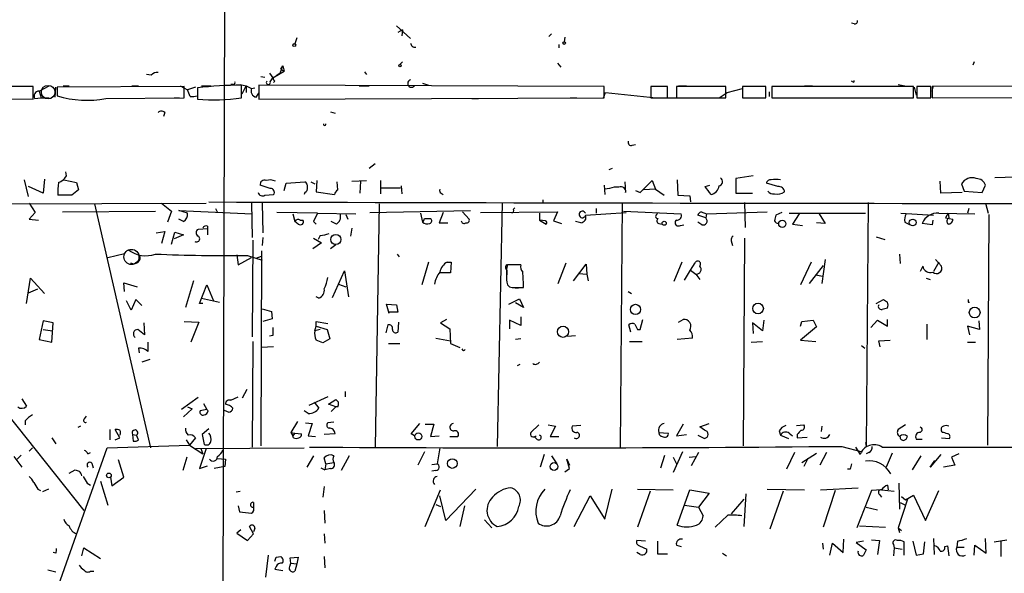
# Model space of a CAD drawing. Extents: x -21502 to 327992, y -141705 to 185816.
# Drawn here: x 449 to 573, y 22925 to 22995 of the extents above; entities that cross this region are included whole.
import ezdxf

# ---------------------------------------------------------------- set-up
doc = ezdxf.new("R2010")
doc.units = 0
doc.header["$MEASUREMENT"] = 0
doc.layers.add('MAIN', color=5, linetype='CONTINUOUS')

msp = doc.modelspace()

# ---------------------------------------------------------------- linework, layer by layer
at = {"layer": 'MAIN'}
for p, q in [((554.3973, 22994.2374), (554.0587, 22994.3221)), ((496.4007, 22993.9834), (498.1787, 22992.3747)), ((497.1627, 22993.4754), (496.57, 22993.1367)), ((497.1627, 22993.4754), (497.078, 22992.7134)), ((516.0433, 22992.9674), (515.7047, 22992.6287)), ((483.7853, 22992.4594), (483.5313, 22991.6974)), ((517.7367, 22992.5441), (517.652, 22991.9514)), ((516.9747, 22991.6127), (516.9747, 22991.1894)), ((497.1627, 22989.4114), (496.824, 22989.0727)), ((516.8053, 22989.2421), (517.2287, 22988.7341)), ((569.6373, 22989.4114), (569.468, 22988.9881)), ((480.314, 22987.9721), (480.7373, 22987.3794)), ((480.7373, 22987.3794), (482.1767, 22988.2261)), ((481.6687, 22987.9721), (481.1607, 22987.6334)), ((481.6687, 22987.9721), (482.0073, 22988.9034)), ((481.7533, 22988.4801), (482.0073, 22988.9034)), ((481.7533, 22988.4801), (482.1767, 22988.2261)), ((481.7533, 22988.4801), (482.1767, 22988.2261)), ((482.0073, 22988.9034), (482.1767, 22988.2261)), ((492.3367, 22988.1414), (492.5907, 22987.8027)), ((465.328, 22987.7181), (464.7353, 22987.8027)), ((479.2133, 22987.5487), (479.7213, 22987.4641)), ((480.3987, 22986.8714), (480.7373, 22987.3794)), ((480.9913, 22986.9561), (480.822, 22986.7867)), ((499.7027, 22986.7021), (500.4647, 22986.4481)), ((554.228, 22986.8714), (554.0587, 22986.9561)), ((450.342, 22986.2787), (433.832, 22986.2787)), ((450.342, 22984.6701), (450.342, 22986.2787)), ((451.104, 22985.6861), (452.374, 22986.3634)), ((451.104, 22985.6861), (451.358, 22984.8394)), ((453.136, 22984.9241), (453.2207, 22986.1941)), ((469.4767, 22986.2787), (453.39, 22986.1941)), ((453.39, 22986.1941), (453.39, 22985.0934)), ((454.152, 22986.3634), (454.914, 22986.3634)), ((462.8727, 22986.3634), (463.7193, 22986.3634)), ((468.9687, 22986.3634), (469.9, 22985.8554)), ((469.4767, 22984.8394), (469.4767, 22986.2787)), ((470.916, 22986.1941), (469.9, 22985.8554)), ((470.2387, 22985.0087), (469.9, 22985.8554)), ((471.17, 22986.1094), (471.17, 22984.6701)), ((471.17, 22986.0247), (471.17, 22985.0934)), ((471.678, 22986.3634), (472.8633, 22986.3634)), ((475.742, 22986.5327), (475.4033, 22986.5327)), ((476.5887, 22986.5327), (477.3507, 22986.3634)), ((476.758, 22984.8394), (476.758, 22986.4481)), ((476.8427, 22985.3474), (477.3507, 22986.3634)), ((477.3507, 22986.3634), (477.3507, 22985.5167)), ((477.3507, 22986.3634), (478.028, 22986.0247)), ((478.028, 22986.0247), (478.4513, 22986.1094)), ((478.6207, 22984.9241), (478.9593, 22985.4321)), ((522.732, 22986.2787), (478.9593, 22986.4481)), ((478.9593, 22986.4481), (478.9593, 22984.6701)), ((491.6593, 22986.3634), (492.9293, 22986.3634)), ((522.6473, 22984.8394), (522.9013, 22985.5167)), ((522.732, 22984.8394), (522.732, 22986.2787)), ((522.9013, 22985.5167), (529.336, 22984.8394)), ((530.7753, 22986.2787), (528.6587, 22986.2787)), ((528.6587, 22986.2787), (528.6587, 22984.8394)), ((530.7753, 22984.8394), (530.7753, 22986.2787)), ((538.1413, 22986.2787), (531.876, 22986.2787)), ((531.876, 22986.2787), (531.876, 22984.8394)), ((532.13, 22986.3634), (533.146, 22986.3634)), ((537.2947, 22984.8394), (538.3107, 22985.5167)), ((538.1413, 22984.8394), (538.1413, 22986.2787)), ((538.3107, 22985.5167), (540.258, 22986.0247)), ((543.2213, 22986.2787), (540.258, 22986.2787)), ((540.258, 22986.2787), (540.258, 22984.8394)), ((543.2213, 22984.8394), (543.2213, 22986.2787)), ((543.6447, 22985.6014), (543.6447, 22985.0087)), ((543.9833, 22986.2787), (543.9833, 22984.8394)), ((561.9327, 22986.2787), (543.9833, 22986.2787)), ((548.132, 22986.3634), (549.148, 22986.3634)), ((559.9853, 22986.5327), (560.832, 22986.3634)), ((561.9327, 22984.8394), (561.9327, 22986.2787)), ((562.0173, 22986.1941), (562.2713, 22985.1781)), ((564.134, 22986.2787), (562.356, 22986.2787)), ((562.356, 22986.2787), (562.356, 22984.8394)), ((564.134, 22984.8394), (564.134, 22986.2787)), ((626.9567, 22986.4481), (564.3033, 22986.2787)), ((564.3033, 22985.6861), (564.4727, 22986.3634)), ((564.3033, 22986.2787), (564.3033, 22984.8394)), ((433.9167, 22984.7547), (450.342, 22984.6701)), ((450.5113, 22984.7547), (451.358, 22984.8394)), ((451.358, 22984.8394), (452.374, 22984.8394)), ((459.5707, 22984.7547), (469.4767, 22984.8394)), ((468.2067, 22984.8394), (468.884, 22984.8394)), ((478.9593, 22984.6701), (522.732, 22984.8394)), ((505.968, 22984.7547), (506.8147, 22984.7547)), ((518.414, 22984.8394), (519.2607, 22984.8394)), ((528.6587, 22984.8394), (530.7753, 22984.8394)), ((530.5213, 22984.8394), (531.876, 22984.8394)), ((531.876, 22984.8394), (538.1413, 22984.8394)), ((536.0247, 22984.8394), (537.0407, 22984.8394)), ((540.258, 22984.8394), (543.2213, 22984.8394)), ((543.9833, 22984.8394), (561.9327, 22984.8394)), ((554.9053, 22984.8394), (556.0907, 22984.8394)), ((562.356, 22984.8394), (564.134, 22984.8394)), ((564.3033, 22984.8394), (626.9567, 22985.0087)), ((467.0213, 22982.9767), (466.852, 22982.4687)), ((488.0187, 22983.0614), (488.6113, 22982.8921)), ((526.288, 22978.8281), (526.7113, 22978.9127)), ((454.5753, 22974.9334), (454.4907, 22975.4414)), ((493.6913, 22976.4574), (492.9293, 22975.8647)), ((523.748, 22975.8647), (523.3247, 22975.6954)), ((449.7493, 22972.3087), (449.2413, 22974.4254)), ((451.7813, 22974.5101), (451.612, 22972.7321)), ((454.2367, 22974.4254), (455.8453, 22974.0867)), ((486.3253, 22974.3407), (486.2407, 22972.9014)), ((490.728, 22974.2561), (492.5907, 22974.3407)), ((491.8287, 22974.2561), (491.744, 22972.7321)), ((494.3687, 22974.3407), (494.3687, 22972.6474)), ((527.304, 22972.8167), (528.828, 22974.3407)), ((528.828, 22974.3407), (529.2513, 22973.2401)), ((531.9607, 22974.4254), (532.0453, 22972.4781)), ((541.6127, 22974.9334), (539.4113, 22974.5947)), ((539.4113, 22974.5947), (539.4113, 22972.7321)), ((565.404, 22972.7321), (565.3193, 22974.2561)), ((574.8867, 22974.7641), (572.262, 22974.6794)), ((451.612, 22972.7321), (449.7493, 22973.5787)), ((455.8453, 22974.0867), (456.0993, 22973.1554)), ((480.3987, 22973.3247), (479.1287, 22973.7481)), ((482.1767, 22973.0707), (482.4307, 22974.0021)), ((482.4307, 22974.0021), (484.8013, 22974.1714)), ((485.5633, 22974.1714), (486.0713, 22973.9174)), ((488.95, 22973.1554), (488.8653, 22974.1714)), ((494.4533, 22973.4094), (496.9087, 22973.4094)), ((496.9933, 22973.6634), (497.078, 22972.6474)), ((522.732, 22973.7481), (522.8167, 22972.5627)), ((523.4093, 22973.3247), (522.8167, 22973.2401)), ((525.3567, 22974.1714), (525.4413, 22972.8167)), ((526.7113, 22973.0707), (527.304, 22972.8167)), ((529.2513, 22973.2401), (527.7273, 22973.1554)), ((529.2513, 22973.2401), (530.352, 22972.4781)), ((535.5167, 22973.5787), (536.1093, 22973.7481)), ((544.7453, 22973.5787), (543.306, 22974.0021)), ((568.0287, 22973.9174), (568.3673, 22972.9861)), ((568.3673, 22972.9861), (570.6533, 22972.8167)), ((570.6533, 22972.8167), (571.0767, 22973.7481)), ((455.2527, 22972.4781), (453.4747, 22972.4781)), ((479.7213, 22972.4781), (480.822, 22972.5627)), ((484.8013, 22972.8167), (484.7167, 22972.5627)), ((486.2407, 22972.9014), (488.5267, 22972.5627)), ((502.0733, 22972.7321), (502.3273, 22972.5627)), ((514.9427, 22971.8854), (514.9427, 22971.5467)), ((532.0453, 22972.4781), (533.5693, 22972.3934)), ((533.5693, 22972.3934), (533.654, 22971.6314)), ((533.5693, 22972.3934), (533.654, 22971.6314)), ((539.4113, 22972.7321), (541.528, 22972.7321)), ((568.1133, 22972.8167), (565.404, 22972.7321)), ((441.3673, 22971.3774), (472.2707, 22971.4621)), ((449.834, 22971.4621), (450.596, 22970.2767)), ((454.0673, 22970.3614), (465.836, 22970.4461)), ((458.1313, 22971.3774), (465.2433, 22940.4741)), ((466.598, 22971.4621), (467.868, 22970.4461)), ((467.868, 22970.4461), (467.36, 22969.0914)), ((469.9, 22970.1921), (468.7993, 22970.5307)), ((468.7993, 22970.5307), (478.1127, 22970.1074)), ((473.456, 22970.7847), (473.71, 22970.2767)), ((478.028, 22971.4621), (478.1127, 22967.1441)), ((479.3827, 22971.4621), (479.4673, 22967.7367)), ((493.014, 22970.2767), (505.7987, 22970.5307)), ((494.1993, 22971.3774), (493.6913, 22940.5587)), ((509.778, 22971.5467), (509.1853, 22940.6434)), ((511.2173, 22970.7001), (511.3867, 22970.8694)), ((521.716, 22970.7847), (521.716, 22970.1921)), ((525.018, 22971.4621), (524.764, 22940.5587)), ((525.1873, 22970.4461), (532.4687, 22970.1074)), ((540.512, 22971.5467), (540.5967, 22968.4141)), ((556.1753, 22971.5467), (555.9213, 22940.6434)), ((568.96, 22970.7847), (568.7907, 22970.1921)), ((571.0767, 22971.4621), (571.4153, 22970.1921)), ((450.596, 22970.2767), (449.834, 22969.4301)), ((449.834, 22969.4301), (451.0193, 22969.3454)), ((469.392, 22969.1761), (468.7993, 22969.4301)), ((486.41, 22970.1921), (481.2453, 22970.2767)), ((483.2773, 22970.1074), (483.5313, 22969.1761)), ((484.2087, 22969.3454), (484.5473, 22969.3454)), ((486.41, 22970.1921), (485.902, 22969.1761)), ((486.41, 22970.1921), (491.236, 22970.1074)), ((489.966, 22970.0227), (490.22, 22969.4301)), ((499.4487, 22970.1921), (499.7027, 22969.0914)), ((499.9567, 22969.5147), (500.7187, 22969.5147)), ((502.3273, 22970.2767), (501.8193, 22969.0067)), ((504.7827, 22970.3614), (505.6293, 22969.4301)), ((507.0687, 22970.2767), (516.8053, 22970.3614)), ((514.5193, 22970.1921), (514.5193, 22969.3454)), ((514.5193, 22969.3454), (515.366, 22968.8374)), ((515.2813, 22969.2607), (514.5193, 22969.3454)), ((516.8053, 22970.3614), (516.2973, 22969.2607)), ((516.2973, 22969.2607), (517.3133, 22968.9221)), ((520.3613, 22969.9381), (525.526, 22970.2767)), ((535.6013, 22969.5994), (534.5853, 22969.9381)), ((535.0087, 22970.3614), (535.686, 22970.1074)), ((535.686, 22970.1074), (535.6013, 22969.5994)), ((535.686, 22970.1074), (543.3907, 22970.3614)), ((545.2533, 22970.2767), (544.4913, 22969.9381)), ((546.1847, 22970.1921), (555.8367, 22970.1921)), ((547.4547, 22970.1074), (546.608, 22968.8374)), ((549.9947, 22970.1074), (550.7567, 22968.9221)), ((560.324, 22970.1921), (564.4727, 22969.9381)), ((564.388, 22969.3454), (564.3033, 22968.7527)), ((565.15, 22970.1921), (569.722, 22970.1074)), ((566.3353, 22970.1921), (565.9967, 22969.5994)), ((565.9967, 22969.5994), (566.928, 22969.4301)), ((566.3353, 22970.1921), (566.42, 22969.5994)), ((571.5, 22970.0227), (571.3307, 22940.8127)), ((472.44, 22968.2447), (471.2547, 22968.1601)), ((472.44, 22968.5834), (472.44, 22968.2447)), ((472.44, 22968.2447), (472.44, 22967.4827)), ((483.9547, 22968.8374), (483.5313, 22969.1761)), ((485.902, 22969.1761), (486.2407, 22968.8374)), ((488.7807, 22968.8374), (488.1033, 22969.1761)), ((490.728, 22968.3294), (490.5587, 22967.3134)), ((501.8193, 22969.0067), (502.92, 22969.0067)), ((519.7687, 22969.0067), (519.0913, 22969.1761)), ((529.6747, 22968.9221), (530.098, 22968.8374)), ((532.384, 22968.6681), (532.8073, 22968.7527)), ((535.0933, 22968.7527), (534.5853, 22969.0914)), ((546.608, 22968.8374), (547.878, 22968.6681)), ((550.7567, 22968.9221), (549.656, 22969.0067)), ((560.832, 22969.0914), (561.34, 22968.8374)), ((564.3033, 22968.7527), (563.0333, 22968.9221)), ((465.9207, 22967.7367), (467.0213, 22967.9061)), ((467.0213, 22967.9061), (466.598, 22966.3821)), ((467.868, 22966.2974), (468.2913, 22967.8214)), ((469.392, 22967.4827), (468.2067, 22966.9747)), ((468.2913, 22967.8214), (469.392, 22967.4827)), ((478.1973, 22966.8054), (478.1127, 22954.5287)), ((479.4673, 22967.1441), (479.3827, 22966.1281)), ((485.902, 22967.0594), (486.918, 22966.4667)), ((486.7487, 22967.3981), (486.4947, 22966.8901)), ((538.8187, 22966.7207), (538.988, 22966.1281)), ((540.512, 22967.0594), (540.3427, 22940.7281)), ((557.1913, 22967.2287), (558.292, 22966.8901)), ((479.298, 22965.4507), (479.2133, 22940.7281)), ((486.918, 22966.4667), (485.8173, 22965.7047)), ((488.696, 22966.2127), (488.0187, 22965.7047)), ((459.8247, 22964.6041), (461.9413, 22965.1121)), ((476.1653, 22964.9427), (476.3347, 22963.6727)), ((476.3347, 22963.6727), (478.028, 22964.6041)), ((477.52, 22964.8581), (479.3827, 22964.2654)), ((478.6207, 22964.5194), (479.298, 22964.7734)), ((496.4853, 22965.0274), (496.7393, 22964.6887)), ((550.7567, 22964.3501), (550.3333, 22961.3021)), ((560.1547, 22965.0274), (560.2393, 22963.8421)), ((564.7267, 22964.3501), (565.4887, 22963.5034)), ((500.4647, 22964.0114), (499.618, 22961.1327)), ((502.8353, 22964.0114), (503.3433, 22964.0114)), ((503.3433, 22964.0114), (503.2587, 22962.6567)), ((510.3707, 22962.9954), (510.3707, 22962.4027)), ((512.1487, 22963.6727), (510.4553, 22963.6727)), ((516.89, 22961.3021), (517.906, 22963.9267)), ((518.8373, 22961.6407), (520.446, 22963.7574)), ((520.446, 22963.7574), (520.5307, 22962.4874)), ((532.5533, 22964.0114), (531.5373, 22961.5561)), ((532.892, 22961.7254), (533.654, 22962.9954)), ((533.654, 22962.9954), (534.2467, 22963.9267)), ((533.654, 22962.9954), (534.3313, 22962.4874)), ((548.9787, 22964.0114), (547.624, 22961.1327)), ((550.5027, 22963.5881), (548.7247, 22961.3021)), ((563.118, 22963.5034), (562.7793, 22962.8261)), ((565.15, 22964.0114), (564.4727, 22962.8261)), ((449.4953, 22958.7621), (450.0033, 22961.9794)), ((450.0033, 22961.9794), (451.7813, 22960.0321)), ((488.2727, 22959.5241), (489.7967, 22962.9107)), ((489.7967, 22962.9107), (490.3047, 22959.6087)), ((503.2587, 22962.6567), (501.904, 22962.6567)), ((519.5147, 22962.5721), (520.5307, 22962.4874)), ((520.5307, 22962.4874), (520.7, 22961.6407)), ((534.3313, 22962.4874), (534.8393, 22961.8101)), ((549.5713, 22962.4027), (550.418, 22962.2334)), ((563.5413, 22961.9794), (564.0493, 22961.8101)), ((449.7493, 22960.1167), (450.9347, 22960.6247)), ((461.9413, 22960.2861), (461.8567, 22961.3867)), ((461.8567, 22961.3867), (463.55, 22960.8787)), ((470.662, 22961.6407), (469.646, 22958.2541)), ((471.424, 22958.7621), (472.3553, 22961.1327)), ((472.3553, 22961.1327), (473.202, 22959.1007)), ((489.0347, 22961.2174), (489.966, 22960.8787)), ((510.4553, 22961.1327), (510.7093, 22960.8787)), ((511.4713, 22960.7941), (512.4873, 22960.7941)), ((511.4713, 22960.7094), (512.2333, 22960.7941)), ((463.3807, 22959.2701), (462.788, 22957.9154)), ((464.1427, 22958.5081), (463.3807, 22959.2701)), ((471.678, 22959.4394), (473.964, 22958.9314)), ((486.5793, 22959.4394), (486.2407, 22959.6087)), ((510.6247, 22958.6774), (511.9793, 22959.3547)), ((511.9793, 22959.3547), (512.4873, 22958.2541)), ((525.78, 22960.2861), (526.2033, 22960.0321)), ((557.1913, 22958.7621), (558.1227, 22959.2701)), ((436.372, 22958.1694), (456.7767, 22932.5154)), ((462.788, 22957.9154), (462.1953, 22959.1007)), ((471.8473, 22958.7621), (471.424, 22958.7621)), ((479.3827, 22958.0847), (480.568, 22957.7461)), ((495.4693, 22957.4921), (495.1307, 22958.6774)), ((495.1307, 22958.6774), (496.4007, 22958.5927)), ((496.4007, 22958.5927), (496.57, 22957.6614)), ((512.4873, 22958.2541), (511.4713, 22958.8467)), ((568.8753, 22958.9314), (569.0447, 22958.9314)), ((480.6527, 22956.8147), (479.4673, 22956.4761)), ((480.568, 22957.7461), (480.6527, 22956.8147)), ((496.57, 22957.6614), (495.4693, 22957.6614)), ((502.7507, 22956.7301), (501.9887, 22956.3067)), ((512.1487, 22957.0687), (512.1487, 22955.9681)), ((527.304, 22955.4601), (527.6427, 22956.7301)), ((532.13, 22956.3914), (532.7227, 22956.7301)), ((558.6307, 22955.8834), (558.6307, 22956.7301)), ((451.612, 22956.5607), (451.104, 22954.1901)), ((452.882, 22956.3067), (451.612, 22956.5607)), ((451.612, 22955.4601), (452.7973, 22955.2907)), ((452.7127, 22953.8514), (452.882, 22956.3067)), ((464.3967, 22956.3067), (464.4813, 22954.7827)), ((469.4767, 22956.4761), (471.3393, 22956.3914)), ((471.3393, 22956.3914), (470.3233, 22953.8514)), ((486.0713, 22955.2907), (486.2407, 22955.8834)), ((486.7487, 22955.4601), (486.0713, 22955.2907)), ((486.2407, 22955.8834), (486.2407, 22956.4761)), ((486.2407, 22956.4761), (487.68, 22956.2221)), ((486.2407, 22955.8834), (487.5953, 22955.4601)), ((487.5953, 22955.4601), (487.934, 22954.2747)), ((495.3, 22956.0527), (495.046, 22955.0367)), ((496.6547, 22956.3914), (496.57, 22955.1214)), ((501.9887, 22956.3067), (503.174, 22955.5447)), ((503.174, 22955.5447), (503.2587, 22953.6821)), ((512.1487, 22955.9681), (510.7093, 22956.6454)), ((510.7093, 22956.6454), (510.7093, 22955.5447)), ((526.1187, 22955.1214), (525.8647, 22956.0527)), ((526.9653, 22955.4601), (527.304, 22955.4601)), ((542.798, 22955.2907), (541.528, 22956.3067)), ((541.528, 22956.3067), (541.6127, 22954.9521)), ((542.9673, 22956.6454), (542.798, 22955.2907)), ((547.624, 22955.8834), (547.7933, 22956.4761)), ((549.656, 22955.7987), (547.624, 22954.1054)), ((547.7933, 22956.4761), (549.2327, 22956.6454)), ((549.2327, 22956.6454), (549.656, 22955.7987)), ((556.514, 22955.7141), (557.3607, 22956.6454)), ((557.3607, 22956.6454), (558.6307, 22955.8834)), ((563.626, 22956.1374), (563.626, 22954.1901)), ((570.3147, 22955.4601), (568.7907, 22955.8834)), ((568.7907, 22955.8834), (569.0447, 22954.7827)), ((570.23, 22956.5607), (570.3147, 22955.4601)), ((480.7373, 22954.6981), (480.314, 22954.6134)), ((487.934, 22954.2747), (487.0873, 22953.7667)), ((501.396, 22954.3594), (503.2587, 22954.0207)), ((512.1487, 22954.2747), (511.4713, 22954.1901)), ((518.0753, 22954.6134), (519.0913, 22954.6981)), ((533.908, 22954.3594), (531.9607, 22954.1901)), ((451.104, 22954.1901), (452.7127, 22953.8514)), ((463.7193, 22953.0894), (463.804, 22952.4967)), ((464.9047, 22953.8514), (464.9047, 22952.6661)), ((478.1973, 22953.9361), (478.1127, 22940.5587)), ((480.822, 22953.2587), (479.298, 22953.1741)), ((495.3847, 22953.6821), (496.824, 22953.6821)), ((503.2587, 22953.6821), (504.444, 22953.1741)), ((525.9493, 22953.9361), (527.558, 22953.9361)), ((541.3587, 22953.8514), (542.798, 22953.9361)), ((547.624, 22954.1054), (549.5713, 22953.9361)), ((555.3287, 22953.4281), (555.752, 22953.0894)), ((557.53, 22954.0207), (558.9693, 22954.1054)), ((557.6993, 22953.2587), (557.53, 22954.0207)), ((568.7907, 22953.8514), (569.8067, 22953.8514)), ((465.1587, 22951.6501), (464.1427, 22951.3114)), ((511.7253, 22950.8881), (512.064, 22951.0574)), ((471.2547, 22946.8241), (469.138, 22945.3001)), ((475.4033, 22946.4854), (476.3347, 22946.9087)), ((477.4353, 22947.8401), (476.8427, 22946.7394)), ((487.68, 22946.9087), (485.3093, 22945.8081)), ((489.8813, 22947.5861), (489.8813, 22946.9087)), ((448.9027, 22946.6547), (449.4953, 22945.7234)), ((469.9, 22945.6387), (470.4927, 22945.3847)), ((471.932, 22946.0621), (472.3553, 22945.3001)), ((485.9867, 22946.2314), (486.5793, 22945.4694)), ((487.7647, 22945.9774), (488.696, 22946.5701)), ((488.696, 22945.6387), (487.7647, 22945.9774)), ((488.696, 22945.6387), (488.1033, 22945.0461)), ((488.95, 22945.6387), (488.696, 22945.6387)), ((456.8613, 22944.1147), (457.1153, 22944.4534)), ((470.4927, 22945.3847), (469.392, 22944.3687)), ((472.3553, 22945.3001), (471.5087, 22945.1307)), ((472.5247, 22945.1307), (472.3553, 22945.3001)), ((474.5567, 22945.2154), (475.1493, 22944.9614)), ((485.2247, 22944.7921), (484.7167, 22945.1307)), ((449.326, 22943.8607), (449.326, 22943.3527)), ((456.3533, 22943.1834), (456.0147, 22943.0141)), ((483.87, 22943.7761), (483.0233, 22942.4214)), ((484.886, 22943.6067), (485.7327, 22943.5221)), ((485.7327, 22943.5221), (485.2247, 22941.9981)), ((488.442, 22943.6914), (487.68, 22943.6067)), ((498.2633, 22942.2521), (499.364, 22943.5221)), ((500.0413, 22943.4374), (501.142, 22943.4374)), ((501.142, 22943.4374), (500.7187, 22941.9134)), ((514.4347, 22943.3527), (513.4187, 22942.4214)), ((515.62, 22943.3527), (516.5513, 22943.1834)), ((516.5513, 22943.1834), (515.874, 22941.9134)), ((519.7687, 22943.2681), (518.668, 22943.1834)), ((532.7227, 22943.4374), (531.876, 22941.9981)), ((534.8393, 22943.0987), (536.0247, 22943.5221)), ((535.432, 22942.6754), (534.8393, 22943.0987)), ((547.116, 22943.2681), (548.0473, 22943.3527)), ((550.3333, 22943.1834), (550.2487, 22942.5061)), ((560.9167, 22943.3527), (559.9853, 22942.7601)), ((452.7127, 22941.7441), (453.2207, 22940.9821)), ((460.0787, 22942.7601), (460.0787, 22941.4901)), ((461.3487, 22941.7441), (460.756, 22942.7601)), ((460.756, 22941.4901), (461.3487, 22941.7441)), ((462.9573, 22942.1674), (463.042, 22941.3207)), ((462.9573, 22942.1674), (463.4653, 22942.0827)), ((463.7193, 22941.4901), (463.4653, 22942.0827)), ((470.916, 22941.7441), (470.154, 22940.8127)), ((472.6093, 22942.8447), (471.7627, 22942.1674)), ((471.7627, 22942.1674), (472.0167, 22940.8974)), ((483.0233, 22942.4214), (483.2773, 22941.9981)), ((483.0233, 22942.4214), (483.5313, 22942.3367)), ((483.5313, 22942.3367), (483.2773, 22941.9981)), ((483.362, 22941.7441), (483.2773, 22941.9981)), ((483.5313, 22942.3367), (484.378, 22942.2521)), ((485.2247, 22941.9981), (486.156, 22941.9134)), ((488.6113, 22942.2521), (487.2567, 22942.1674)), ((498.6867, 22941.9981), (498.2633, 22942.2521)), ((500.7187, 22941.9134), (501.8193, 22941.9981)), ((503.174, 22941.9134), (504.19, 22941.9134)), ((514.1807, 22941.5747), (513.842, 22941.9134)), ((515.874, 22941.9134), (516.9747, 22941.9134)), ((529.6747, 22942.4214), (530.86, 22942.3367)), ((531.876, 22941.9981), (533.146, 22942.1674)), ((534.5853, 22942.0827), (535.432, 22941.6594)), ((544.9147, 22942.5907), (545.084, 22942.0827)), ((545.084, 22942.0827), (546.1, 22941.6594)), ((546.1847, 22942.3367), (546.608, 22941.9981)), ((547.2007, 22942.1674), (547.2007, 22941.7441)), ((547.2007, 22941.7441), (548.4707, 22941.8287)), ((565.5733, 22942.4214), (565.4887, 22942.5907)), ((565.4887, 22941.7441), (566.5047, 22941.6594)), ((459.74, 22940.4741), (470.154, 22940.8127)), ((469.7307, 22941.4901), (470.154, 22940.8127)), ((470.154, 22940.8127), (471.8473, 22939.7121)), ((552.8733, 22940.6434), (555.4133, 22939.9661)), ((554.5667, 22940.5587), (555.1593, 22939.6274)), ((555.8367, 22941.1514), (555.9213, 22940.6434)), ((557.9533, 22940.5587), (705.6967, 22940.5587)), ((562.2713, 22941.5747), (563.0333, 22941.5747)), ((447.8867, 22939.3734), (448.9027, 22938.0187)), ((448.818, 22939.5427), (448.31, 22939.0347)), ((448.818, 22909.6554), (459.74, 22940.4741)), ((450.2573, 22940.4741), (449.834, 22940.0507)), ((457.2847, 22939.7121), (457.6233, 22939.8814)), ((469.8153, 22939.2887), (469.3073, 22937.5954)), ((470.916, 22940.3894), (484.7167, 22940.4741)), ((472.2707, 22940.3894), (471.424, 22937.8494)), ((471.5933, 22940.3894), (471.8473, 22939.7121)), ((485.902, 22939.4581), (485.0553, 22938.0187)), ((490.3893, 22939.4581), (489.3733, 22937.5954)), ((499.9567, 22939.9661), (499.11, 22938.2727)), ((501.904, 22940.4741), (501.5653, 22938.4421)), ((515.112, 22939.6274), (514.604, 22938.0187)), ((516.0433, 22939.4581), (516.7207, 22938.4421)), ((529.9287, 22937.9341), (530.4367, 22939.5427)), ((532.638, 22939.9661), (531.4527, 22937.3414)), ((531.4527, 22939.2887), (531.876, 22938.4421)), ((533.4847, 22939.2887), (534.3313, 22939.3734)), ((534.67, 22939.8814), (533.7387, 22938.1881)), ((546.862, 22939.8814), (545.846, 22937.7647)), ((547.7933, 22938.6114), (549.656, 22939.7967)), ((550.926, 22939.8814), (550.0793, 22938.2727)), ((556.26, 22939.8814), (555.9213, 22939.7121)), ((559.2233, 22939.7967), (558.4613, 22938.0187)), ((562.864, 22939.4581), (561.7633, 22937.6801)), ((565.404, 22939.6274), (564.0493, 22938.0187)), ((567.69, 22939.7121), (566.7587, 22939.2887)), ((566.7587, 22939.2887), (567.182, 22938.2727)), ((457.7927, 22938.5267), (457.962, 22937.9341)), ((461.8567, 22936.7487), (461.1793, 22938.9501)), ((471.424, 22937.8494), (472.44, 22938.1881)), ((474.6413, 22938.1034), (473.2867, 22937.8494)), ((473.71, 22939.1194), (474.726, 22939.0347)), ((474.726, 22939.0347), (474.6413, 22938.1034)), ((487.426, 22938.4421), (487.2567, 22939.2041)), ((487.426, 22938.4421), (487.3413, 22937.6801)), ((487.426, 22938.4421), (488.442, 22938.6114)), ((500.888, 22938.3574), (501.5653, 22938.4421)), ((518.3293, 22937.8494), (517.9907, 22939.0347)), ((517.9907, 22939.0347), (518.3293, 22938.2727)), ((548.5553, 22939.1194), (548.0473, 22938.1034)), ((564.0493, 22938.0187), (564.642, 22938.8654)), ((567.182, 22938.2727), (565.7427, 22938.0187)), ((454.914, 22937.2567), (455.676, 22937.6801)), ((460.1633, 22936.7487), (460.3327, 22935.6481)), ((460.3327, 22935.6481), (461.8567, 22936.7487)), ((486.8333, 22937.9341), (487.3413, 22937.6801)), ((488.0187, 22937.8494), (487.3413, 22937.6801)), ((501.396, 22937.5954), (500.888, 22937.5107)), ((517.7367, 22937.4261), (518.3293, 22937.8494)), ((553.8893, 22937.7647), (553.5507, 22937.7647)), ((457.2, 22935.9867), (457.6233, 22935.7327)), ((458.8933, 22936.2407), (459.8247, 22933.1927)), ((487.2567, 22935.5634), (487.0873, 22934.2087)), ((558.6307, 22935.7327), (558.7153, 22935.1401)), ((560.07, 22935.9867), (560.1547, 22932.6847)), ((450.9347, 22935.2247), (451.2733, 22935.0554)), ((452.2893, 22935.2247), (451.5273, 22934.8861)), ((476.0807, 22934.8861), (476.5887, 22934.9707)), ((500.0413, 22930.4834), (501.9887, 22935.1401)), ((502.666, 22931.2454), (501.904, 22934.3781)), ((506.476, 22935.2247), (502.666, 22931.2454)), ((518.922, 22930.4834), (520.954, 22934.3781)), ((520.954, 22934.3781), (522.8167, 22931.4147)), ((522.8167, 22931.4147), (523.748, 22935.2247)), ((526.9653, 22935.2247), (531.4527, 22935.1401)), ((528.574, 22934.9707), (526.9653, 22930.3987)), ((531.9607, 22930.6527), (533.5693, 22935.1401)), ((533.5693, 22935.1401), (536.0247, 22934.7167)), ((536.0247, 22934.7167), (534.67, 22932.9387)), ((540.6813, 22934.6321), (540.4273, 22930.4834)), ((543.3907, 22935.2247), (548.132, 22935.1401)), ((545.4227, 22934.9707), (543.7293, 22930.1447)), ((550.164, 22935.1401), (554.9053, 22935.3941)), ((552.0267, 22935.0554), (550.5027, 22930.3987)), ((556.5987, 22935.0554), (554.736, 22930.3141)), ((557.8687, 22935.1401), (556.5987, 22935.0554)), ((557.6147, 22934.5474), (557.8687, 22934.2087)), ((557.8687, 22935.1401), (559.4773, 22934.9707)), ((560.4087, 22934.2934), (560.9167, 22933.8701)), ((560.9167, 22933.8701), (561.9327, 22934.4627)), ((561.9327, 22934.4627), (563.4567, 22931.2454)), ((563.4567, 22931.2454), (565.15, 22935.0554)), ((476.3347, 22933.1081), (476.504, 22932.3461)), ((478.282, 22933.5314), (478.282, 22932.7694)), ((501.396, 22933.2774), (501.9887, 22933.0234)), ((505.0367, 22933.1081), (504.444, 22930.4834)), ((532.892, 22933.1927), (534.67, 22932.9387)), ((540.4273, 22933.9547), (538.8187, 22932.0921)), ((561.1707, 22933.9547), (559.9853, 22930.3141)), ((560.2393, 22933.5314), (560.9167, 22933.1927)), ((476.504, 22932.3461), (478.028, 22932.1767)), ((487.2567, 22932.5154), (487.3413, 22930.9067)), ((534.67, 22932.9387), (535.2627, 22931.8381)), ((538.3953, 22931.9227), (536.7867, 22930.3987)), ((555.9213, 22932.9387), (557.3607, 22932.6001)), ((507.5767, 22931.3301), (508.508, 22930.3141)), ((555.0747, 22930.5681), (558.3767, 22930.3987)), ((476.6733, 22930.0601), (476.1653, 22929.6367)), ((476.1653, 22929.6367), (477.52, 22928.7054)), ((477.52, 22928.7054), (478.282, 22929.5521)), ((478.282, 22929.5521), (477.774, 22930.4834)), ((478.4513, 22930.2294), (478.282, 22929.8061)), ((487.2567, 22929.5521), (487.3413, 22928.3667)), ((559.9853, 22930.3141), (560.1547, 22929.7214)), ((559.9853, 22930.3141), (560.4087, 22929.9754)), ((527.9813, 22928.6207), (526.8807, 22928.7054)), ((527.2193, 22928.0281), (528.1507, 22927.6047)), ((529.5053, 22928.6207), (529.5053, 22927.0121)), ((531.876, 22928.1127), (532.4687, 22927.9434)), ((550.418, 22928.3667), (550.5027, 22927.6047)), ((551.3493, 22926.8427), (551.688, 22928.3667)), ((551.688, 22928.3667), (553.0427, 22927.1814)), ((553.0427, 22927.1814), (553.1273, 22928.8747)), ((555.5827, 22928.6207), (554.6513, 22928.4514)), ((554.6513, 22928.4514), (555.9213, 22927.5201)), ((556.5987, 22928.7901), (557.6147, 22928.7054)), ((557.6147, 22928.7054), (557.3607, 22926.9274)), ((559.3927, 22928.1974), (559.4773, 22927.7741)), ((560.7473, 22926.8427), (560.7473, 22928.5361)), ((561.848, 22928.6207), (562.2713, 22926.8427)), ((563.2027, 22927.0121), (563.372, 22928.5361)), ((564.4727, 22928.9594), (564.5573, 22926.9274)), ((565.912, 22927.9434), (566.2507, 22928.0281)), ((566.2507, 22928.0281), (566.42, 22926.7581)), ((567.5207, 22928.6207), (567.436, 22927.8587)), ((569.6373, 22926.8427), (569.722, 22928.1127)), ((569.722, 22928.1127), (571.1613, 22927.0967)), ((571.1613, 22927.0967), (571.0767, 22928.9594)), ((572.1773, 22928.5361), (573.786, 22928.7901)), ((573.024, 22928.7054), (573.024, 22926.6734)), ((453.2207, 22927.0967), (452.882, 22927.1814)), ((456.5227, 22926.7581), (456.7767, 22927.7741)), ((456.7767, 22927.7741), (458.8933, 22926.4194)), ((480.1447, 22926.8427), (479.806, 22924.0487)), ((527.304, 22926.9274), (526.8807, 22927.1814)), ((529.5053, 22927.0121), (530.7753, 22927.0121)), ((537.718, 22927.0967), (538.226, 22926.7581)), ((559.4773, 22927.7741), (559.3927, 22926.7581)), ((559.4773, 22927.7741), (560.4933, 22927.6047)), ((562.2713, 22926.8427), (563.2027, 22927.0121)), ((567.436, 22927.8587), (568.3673, 22927.8587)), ((481.1607, 22926.5887), (481.7533, 22926.6734)), ((482.9387, 22926.5041), (483.9547, 22926.5887)), ((483.0233, 22925.8267), (482.9387, 22926.5041)), ((482.9387, 22925.5727), (483.0233, 22925.8267)), ((483.0233, 22925.8267), (483.7853, 22925.7421)), ((483.7853, 22925.7421), (483.5313, 22924.8107)), ((483.9547, 22926.5887), (483.7853, 22925.7421)), ((487.2567, 22926.6734), (487.3413, 22925.2341)), ((452.2047, 22924.9801), (453.2207, 22924.7261)), ((457.6233, 22924.8107), (458.0467, 22924.8107)), ((481.1607, 22925.4034), (480.9913, 22925.0647)), ((480.9913, 22925.0647), (482.0073, 22924.8954))]:
    msp.add_line(p, q, dxfattribs=at)
for centre, radius in [((164231.8891, 22055.3123), 163760.2111), ((483.4466, 22991.5281), 0.1893), ((517.652, 22991.7821), 0.1693), ((496.8451, 22988.9246), 0.1496), ((530.3378, 22968.9362), 0.2594), ((545.3038, 22968.8578), 0.4566), ((561.8334, 22969.0252), 0.4285), ((488.719, 22966.874), 0.6381), ((526.7041, 22958.0049), 0.648), ((542.2333, 22958.1187), 0.672), ((569.6911, 22957.61), 0.6833), ((517.5132, 22955.1761), 0.7104), ((499.1735, 22941.8993), 0.4462), ((503.4713, 22938.4661), 0.6144), ((516.3759, 22938.0853), 0.4937), ((459.9516, 22936.9604), 0.2993)]:
    msp.add_circle(centre, radius, dxfattribs=at)
at = {"layer": 'MAIN', "color": 5}
for centre, radius in [((452.2469, 22985.5591), 0.8616), ((462.8047, 22964.664), 0.9597)]:
    msp.add_circle(centre, radius, dxfattribs=at)
at = {"layer": 'MAIN'}
for centre, radius, start, end in [((554.4961, 22994.562), 0.3393, 253.071082, 16.912762), ((498.7431, 22991.8291), 0.5664, 184.760281, 281.498411), ((466.0779, 22987.0709), 0.9905, 84.391856, 139.204217), ((475.742, 22986.7444), 0.2116, 270, 36.875312), ((480.1588, 22986.7726), 0.2595, 135, 22.383739), ((481.2882, 22987.4221), 0.5526, 184.432108, 237.497791), ((498.3057, 22986.6597), 0.4827, 105.254078, 322.12814), ((554.3127, 22986.9561), 0.1196, 225, 45), ((451.1181, 22985.0228), 0.6634, 91.217773, 203.837087), ((477.1739, 22933.3203), 53.1294, 90.448519, 96.48858), ((478.7866, 22985.7233), 0.8163, 158.331539, 258.272943), ((457.1633, 22997.3864), 12.8591, 252.936287, 280.790259), ((470.4923, 22987.3825), 2.3873, 263.902053, 286.491663), ((473.2027, 23009.8836), 25.2953, 265.390811, 278.079779), ((466.598, 22982.5536), 0.5985, 44.986461, 135.013539), ((487.299, 22981.4829), 0.1382, 156.774191, 23.225809), ((526.1398, 22979.1879), 0.3891, 157.613458, 292.386542), ((452.9324, 22975.8719), 1.8921, 289.349497, 330.263006), ((479.6578, 22973.854), 0.5396, 64.427539, 191.318262), ((480.3887, 22972.9722), 1.4563, 61.838874, 109.996552), ((537.1762, 22974.2053), 0.5546, 282.334988, 58.740368), ((543.7669, 22973.9833), 0.4613, 73.399492, 177.664214), ((544.4913, 22971.1321), 3.3462, 79.79761, 100.200704), ((569.3452, 22973.1967), 1.5009, 68.662918, 151.302099), ((569.902, 22973.3564), 1.2383, 18.440802, 90.495074), ((461.5631, 22972.8592), 8.0974, 171.28079, 182.697602), ((624.9911, 22761.1791), 271.0321, 128.546032, 128.775228), ((480.458, 22972.859), 0.4694, 320.854032, 97.256717), ((484.4627, 22973.5787), 0.6826, 352.88019, 60.261365), ((484.4627, 22973.4094), 0.6826, 299.738635, 7.12814), ((489.6266, 22972.2247), 1.1507, 126.016391, 162.917772), ((502.2428, 22973.0708), 0.3787, 153.44848, 243.414653), ((524.2985, 22971.3348), 2.1795, 82.189251, 114.077796), ((524.8737, 22972.9751), 0.5893, 344.407189, 118.261241), ((281.9217, 22782.5887), 317.4706, 36.755295, 36.9845), ((535.9426, 22973.8922), 1.3713, 284.187232, 350.395493), ((544.2253, 22973.6332), 0.9906, 220.787625, 275.602387), ((544.8582, 22972.852), 0.7355, 3.851386, 98.830866), ((479.4249, 22972.9647), 0.5698, 195.05579, 301.34662), ((544.6341, 22974.3887), 1.769, 259.838548, 302.783681), ((627.4143, 79211.3411), 56239.9228, 269.84228882, 270.07147176), ((511.0197, 22970.5307), 0.2602, 257.480746, 40.60607), ((519.9679, 22970.0505), 0.4181, 19.795782, 317.617524), ((468.9686, 22970.0228), 0.9467, 296.567758, 10.30214), ((483.9547, 22968.9219), 0.4938, 59.046192, 149.020326), ((484.2147, 22969.1337), 0.3943, 228.733404, 32.476765), ((488.2938, 22969.7476), 1.0322, 298.143992, 15.456665), ((499.4058, 22969.5574), 0.5525, 302.502209, 355.567893), ((500.5776, 22969.2325), 0.3155, 280.298349, 63.434949), ((504.9632, 22969.2586), 0.3499, 179.656131, 313.946164), ((505.3048, 22969.3312), 0.3392, 253.066164, 16.949994), ((515.2179, 22969.0279), 0.2413, 307.862488, 74.765709), ((519.7545, 22969.67), 0.6634, 271.226407, 23.837087), ((529.5477, 22969.8111), 0.2993, 98.143638, 278.121983), ((529.7064, 22969.229), 0.3085, 112.166983, 264.102776), ((532.1299, 22969.0067), 0.4233, 126.856362, 306.886139), ((531.9818, 22969.8746), 0.5397, 258.694232, 25.553719), ((535.3051, 22969.6415), 0.7785, 112.378134, 157.605454), ((535.2816, 22969.2155), 0.4996, 247.860007, 50.213518), ((713.7624, 22927.273), 174.5652, 165.853161, 166.082336), ((544.7622, 22969.3707), 0.4537, 194.030118, 278.59446), ((562.1864, 22969.3878), 1.3865, 148.733619, 192.344134), ((564.9446, 22968.1356), 2.0668, 84.296303, 157.632833), ((566.5955, 22969.1942), 0.4416, 113.418375, 233.898222), ((566.3495, 22969.4159), 0.5787, 268.593886, 1.406114), ((471.4805, 22967.7367), 0.4798, 118.071082, 241.923298), ((472.2707, 22968.1598), 0.4561, 68.214917, 158.170598), ((500.2772, 22969.6055), 0.7709, 221.824251, 297.568855), ((471.0577, 22966.9656), 0.3997, 235.506978, 60.472026), ((486.8144, 22969.625), 2.2279, 268.310099, 297.679606), ((539.3407, 22966.8478), 0.5372, 119.92479, 193.68447), ((464.6149, 22968.4298), 3.6149, 233.196038, 289.742744), ((463.1316, 22964.6016), 0.7993, 237.600276, 18.716008), ((474.5984, 23166.4899), 201.653, 267.50955, 270.830145), ((503.7052, 22962.397), 1.8338, 118.317473, 169.175364), ((510.6245, 22963.334), 0.4232, 126.84553, 233.14635), ((517.2306, 22962.4027), 6.8933, 169.383357, 190.616643), ((513.0517, 22963.4187), 0.938, 164.289525, 226.222366), ((534.5815, 22963.7689), 0.3701, 314.156993, 154.764271), ((534.416, 22963.08), 0.5987, 261.865837, 45.006767), ((564.0476, 22963.6134), 0.9361, 186.748456, 291.324032), ((564.8644, 22963.2292), 0.6819, 225.677392, 23.711654), ((482.3619, 22962.8461), 5.3753, 335.590096, 351.634889), ((504.3482, 22960.7426), 3.1574, 140.724638, 171.351241), ((497.8305, 22961.1328), 14.6607, 358.676203, 6.299278), ((486.15, 22960.471), 1.1173, 292.594621, 7.906739), ((511.2595, 22962.3605), 1.5806, 249.629778, 277.700518), ((643.0439, 23086.089), 152.6258, 236.192717, 236.421921), ((653.5252, 22959.1007), 84.6501, 179.885341, 180.114592), ((557.8705, 22958.3884), 0.397, 149.036243, 282.037306), ((600.6155, 22788.7408), 174.5531, 103.917671, 104.146862), ((557.8256, 22958.5504), 0.8907, 334.674936, 25.325064), ((532.87, 22955.8803), 0.8625, 324.170425, 99.833651), ((463.6119, 22954.9032), 0.5574, 87.655567, 235.468708), ((294.708, 22743.4714), 271.0635, 51.220649, 51.449831), ((734.7371, 22955.2061), 254.0003, 179.885409, 180.114592), ((495.4271, 22955.5871), 0.4826, 344.742799, 105.268654), ((496.316, 22955.46), 0.4233, 179.986464, 306.875312), ((526.3001, 22955.6054), 0.6242, 58.453829, 134.227622), ((696.1009, 23040.4386), 189.2834, 206.447035, 206.676245), ((487.6382, 22954.9099), 1.6125, 166.340357, 209.927779), ((532.9769, 22954.6135), 0.9651, 344.735509, 52.133868), ((463.8695, 22951.6385), 1.4586, 44.788905, 95.910318), ((401.9856, 22742.2774), 227.9693, 68.080517, 68.309691), ((504.9248, 22953.0381), 0.2292, 188.377522, 329.014809), ((514.0114, 22951.65), 0.6104, 236.302123, 326.309933), ((448.8988, 22946.2814), 0.8168, 231.891233, 316.909979), ((475.2188, 22946.0258), 0.4952, 68.127696, 185.609274), ((474.6331, 22944.6994), 1.2814, 36.936076, 85.842385), ((573.5403, 23031.0756), 119.7486, 224.885375, 225.114558), ((488.1025, 22946.0622), 0.9474, 333.448472, 10.287538), ((451.6964, 22941.9138), 3.0674, 117.979423, 140.602432), ((471.8685, 22944.9825), 0.3891, 157.613458, 292.386542), ((471.9317, 22945.2157), 0.5991, 278.157154, 351.842846), ((475.0648, 22945.5539), 0.5985, 278.116564, 351.883436), ((485.2248, 22946.4851), 1.693, 269.996616, 323.13484), ((456.9884, 22943.9031), 0.2468, 120.991622, 300.93987), ((487.9904, 22943.3245), 0.4195, 137.724474, 250.347095), ((503.6396, 22943.0564), 0.466, 95.183297, 275.207786), ((519.1549, 22942.9506), 0.5397, 154.446281, 281.305768), ((530.4289, 22942.716), 0.8098, 95.449388, 201.336241), ((546.0717, 22942.0125), 1.2934, 103.885827, 153.446835), ((547.7087, 22943.0987), 0.4233, 270, 36.875312), ((562.6805, 22942.7601), 0.3527, 286.262154, 73.733298), ((565.8133, 22942.8024), 0.3875, 100.497939, 213.11188), ((566.0813, 22942.5487), 0.7194, 61.913927, 118.079046), ((460.9252, 22941.8279), 0.9474, 63.448472, 100.287538), ((460.883, 22942.3791), 0.552, 327.524828, 32.466416), ((463.2518, 22942.3681), 0.3564, 306.799166, 214.274198), ((470.6318, 22942.8327), 0.9905, 174.397613, 229.212375), ((470.1964, 22941.215), 0.8932, 36.325914, 103.711065), ((471.6357, 22941.5324), 1.2629, 346.430326, 39.560428), ((483.7007, 22942.3788), 0.7194, 241.913927, 298.079046), ((483.9294, 22942.1843), 0.4537, 284.017867, 8.594459), ((487.9353, 22942.2589), 0.676, 359.423671, 97.308993), ((503.8231, 22942.1674), 0.4462, 325.305659, 108.434949), ((513.7704, 22942.2306), 0.4001, 151.519823, 324.470646), ((514.4347, 22941.7723), 0.3217, 217.88123, 74.754253), ((519.2042, 22942.0263), 0.3991, 225, 81.861777), ((530.1039, 22942.3487), 0.4353, 170.386211, 269.223468), ((530.4055, 22942.2573), 0.4614, 228.198342, 9.909426), ((535.415, 22942.1674), 0.5083, 271.916663, 88.083337), ((545.7579, 22941.6743), 0.788, 57.205358, 148.783105), ((674.4546, 22815.4215), 179.6053, 134.885409, 135.114591), ((550.6296, 22942.4425), 0.7705, 232.817745, 339.081014), ((560.4743, 22942.4176), 0.597, 144.992255, 237.630393), ((560.6627, 22941.2574), 0.8297, 52.246149, 127.753851), ((560.6815, 22941.8664), 0.4614, 163.41494, 267.66472), ((560.5779, 22941.9982), 0.5988, 278.140927, 351.859073), ((562.7593, 22941.8577), 0.5641, 87.968006, 210.110219), ((523.5855, 22772.9809), 174.5653, 75.853137, 76.082312), ((566.1801, 22941.8711), 0.3875, 326.88812, 79.502061), ((463.2536, 22941.9136), 0.6295, 250.359033, 317.717127), ((472.313, 22941.3842), 0.5699, 238.672427, 344.937113), ((514.0936, 26955.9243), 4015.4682, 269.5904887, 270.5533472), ((556.9457, 22938.9248), 1.9196, 58.338529, 158.530039), ((556.0725, 22940.4841), 0.6312, 287.280921, 14.617437), ((456.5649, 22939.4155), 0.7785, 22.394546, 67.621866), ((473.157, 22939.3392), 0.5541, 213.331615, 3.538921), ((473.1315, 22940.5304), 1.2936, 296.565051, 346.120598), ((488.0135, 22938.5652), 0.9904, 64.363792, 139.828525), ((489.4163, 22939.0347), 1.0623, 156.511757, 203.483297), ((457.5387, 22938.2727), 0.3592, 45, 225), ((488.1131, 22938.2956), 0.456, 258.054405, 43.835937), ((501.3899, 22938.0369), 0.4415, 270.791579, 66.593533), ((723.3239, 22895.7534), 174.5653, 165.845177, 166.07436), ((556.2912, 22935.668), 3.1457, 28.564379, 98.307321), ((448.6055, 22935.2664), 1.9912, 23.846208, 51.904188), ((498.28, 23064.5952), 133.8751, 251.443666, 251.672849), ((455.2665, 22936.5932), 1.2975, 14.501051, 45), ((668.6392, 23063.4209), 246.8725, 210.848166, 211.077329), ((501.6499, 22936.2408), 0.5986, 98.124688, 225.013536), ((662.3739, 23062.6589), 246.8725, 210.848166, 211.077329), ((559.4347, 22933.9127), 1.9897, 113.83384, 141.91135), ((511.2308, 22931.9182), 3.4937, 95.784189, 139.034227), ((510.4975, 22933.8277), 1.6121, 330.073061, 76.322346), ((518.1233, 22932.4088), 4.0613, 136.104372, 201.706837), ((544.4341, 22923.2371), 28.6134, 155.418083, 162.506752), ((557.8225, 22934.8091), 0.3342, 82.054159, 231.549055), ((478.1889, 22933.2351), 0.3107, 72.556834, 287.437638), ((510.1404, 22932.5451), 2.2722, 132.933018, 245.143669), ((508.9271, 22933.4739), 3.0016, 274.934684, 351.368052), ((477.7739, 22932.6847), 0.568, 296.574073, 26.56054), ((515.4288, 22932.327), 1.7835, 232.781228, 344.090347), ((534.0245, 22931.8274), 1.2382, 288.432022, 0.495114), ((538.777, 22921.2194), 10.7101, 82.508902, 92.042411), ((455.4925, 22931.7252), 1.2936, 193.888001, 243.43693), ((456.3858, 22930.9824), 1.529, 195.721489, 249.298785), ((478.0872, 22930.2887), 0.3688, 350.749609, 148.132952), ((533.1884, 22934.1238), 3.6818, 250.521725, 289.476808), ((527.304, 22928.4937), 0.4733, 153.429535, 259.689739), ((532.494, 22928.2567), 0.6346, 76.883564, 193.116436), ((559.689, 22928.4091), 0.3642, 54.455006, 215.544994), ((560.1125, 22927.5629), 1.1619, 56.884348, 100.502431), ((564.3456, 22927.0545), 1.0177, 16.919786, 73.067804), ((565.9095, 22936.5027), 8.045, 281.552963, 290.34107), ((452.3741, 22927.5199), 0.9465, 333.440363, 10.316217), ((527.5338, 22927.508), 0.6244, 248.406467, 8.908706), ((555.3287, 22927.2096), 0.4462, 161.569111, 304.694342), ((725.1019, 22842.5315), 189.3281, 153.327138, 153.556321), ((565.4463, 22927.8164), 0.4827, 254.745922, 15.254078), ((568.1427, 22927.5201), 0.7836, 154.399598, 300.18381), ((457.4964, 22926.2926), 1.4969, 208.746399, 241.262154), ((354.076, 22968.6847), 133.8753, 341.443693, 341.672876), ((481.7634, 22925.2159), 0.6312, 75.382563, 162.719079), ((481.4337, 22926.1692), 0.597, 324.992255, 57.630393), ((483.2744, 22925.2224), 0.4853, 133.78077, 301.964083), ((457.2809, 22925.2996), 0.5969, 212.3615, 305.005389)]:
    msp.add_arc(centre, radius, start, end, dxfattribs=at)

doc.saveas('drawing.dxf')
